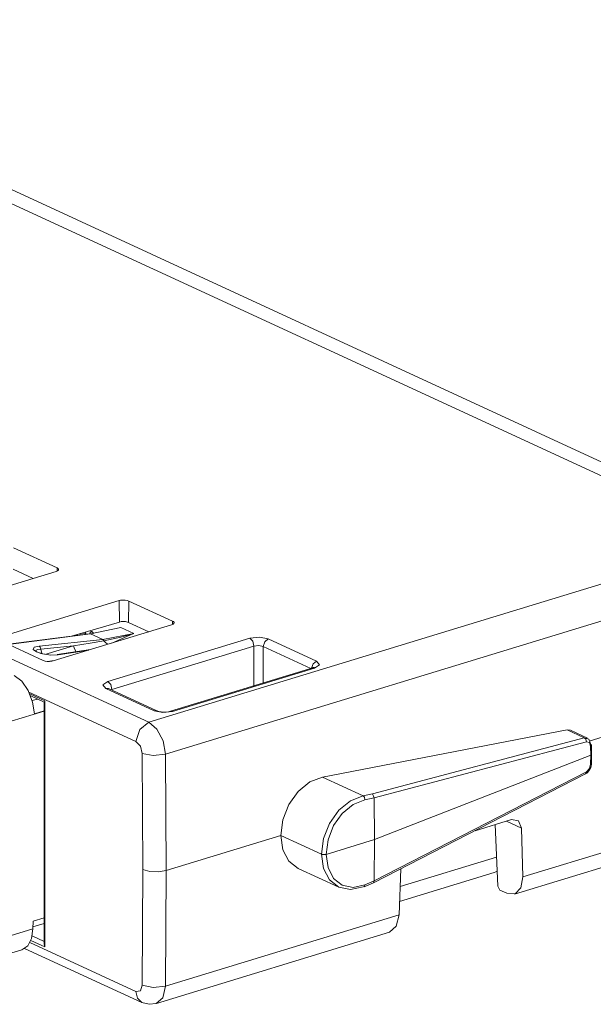
# Model space of a CAD drawing. Units: inches. Extents: x 0 to 21, y 0 to 19.3.
# Drawn here: x 16.2 to 17, y 10 to 11.5 of the extents above; entities that cross this region are included whole.
import ezdxf

# ---------------------------------------------------------------- set-up
doc = ezdxf.new("R2010")
doc.units = ezdxf.units.IN
doc.header["$MEASUREMENT"] = 0
doc.layers.add('Trimetric', color=7, linetype='CONTINUOUS', true_color=0xffffff)

msp = doc.modelspace()

# ---------------------------------------------------------------- linework, layer by layer
at = {"layer": 'Trimetric', "color": 18, "linetype": 'Continuous', "lineweight": 18}
for p, q in [((17.2682, 10.6766), (12.5892, 12.835)), ((12.653, 12.8268), (17.3323, 10.6683)), ((11.6865, 12.5592), (16.3655, 10.4008)), ((18.2684, 10.7488), (17.0365, 10.3725)), ((16.3655, 10.4008), (17.2682, 10.6766)), ((16.16, 10.6661), (16.2262, 10.6355)), ((16.2247, 10.6299), (16.0447, 10.5749)), ((16.1901, 10.6194), (16.1595, 10.6335)), ((16.227, 10.6309), (16.2247, 10.6299)), ((16.2262, 10.6355), (16.2275, 10.6348)), ((16.2262, 10.6355), (16.2262, 10.6305)), ((16.2284, 10.6322), (16.227, 10.6309)), ((16.2275, 10.6348), (16.2285, 10.6335)), ((16.2285, 10.6335), (16.2284, 10.6322)), ((17.288, 10.6265), (16.3908, 10.3524)), ((16.1406, 10.5307), (16.3205, 10.5857)), ((16.3205, 10.5857), (16.3225, 10.5862)), ((16.3205, 10.5857), (16.3209, 10.5532)), ((16.3225, 10.5862), (16.3259, 10.5866)), ((16.3259, 10.5866), (16.3295, 10.5865)), ((16.3295, 10.5865), (16.3328, 10.586)), ((16.3328, 10.586), (16.3354, 10.5851)), ((16.3354, 10.5851), (16.335, 10.5526)), ((16.3354, 10.5851), (16.4017, 10.5546)), ((16.3209, 10.5532), (16.2481, 10.5317)), ((16.3238, 10.5538), (16.3209, 10.5532)), ((16.3271, 10.554), (16.3238, 10.5538)), ((16.3304, 10.5538), (16.3271, 10.554)), ((16.3334, 10.5531), (16.3304, 10.5538)), ((16.335, 10.5526), (16.3334, 10.5531)), ((16.4017, 10.5546), (16.4016, 10.5496)), ((16.4017, 10.5546), (16.403, 10.5538)), ((16.403, 10.5538), (16.404, 10.5525)), ((16.4002, 10.549), (16.2202, 10.494)), ((16.2699, 10.5381), (16.2695, 10.5369)), ((16.2762, 10.54), (16.2788, 10.5388)), ((16.2788, 10.5388), (16.2767, 10.5375)), ((16.323, 10.5451), (16.2771, 10.5351)), ((16.2788, 10.5388), (16.2821, 10.5358)), ((16.323, 10.5451), (16.3427, 10.536)), ((16.3656, 10.5384), (16.335, 10.5526)), ((16.4025, 10.55), (16.4002, 10.549)), ((16.4038, 10.5512), (16.4025, 10.55)), ((16.404, 10.5525), (16.4038, 10.5512)), ((16.2053, 10.4946), (16.1391, 10.5251)), ((16.2759, 10.5353), (16.1518, 10.5193)), ((16.2771, 10.5351), (16.1524, 10.519)), ((16.199, 10.5167), (16.2956, 10.5265)), ((16.2623, 10.5358), (16.2493, 10.5318)), ((16.266, 10.5362), (16.2623, 10.5358)), ((16.2623, 10.5335), (16.2623, 10.5358)), ((16.2694, 10.5356), (16.266, 10.5362)), ((16.2695, 10.5369), (16.2694, 10.5356)), ((16.2694, 10.5356), (16.2694, 10.5344)), ((16.2713, 10.5347), (16.2694, 10.5356)), ((16.2767, 10.5375), (16.2753, 10.5352)), ((16.2759, 10.5353), (16.2765, 10.5353)), ((16.2765, 10.5353), (16.2771, 10.5351)), ((16.2767, 10.5212), (16.2973, 10.5246)), ((16.2956, 10.5265), (16.2771, 10.5351)), ((16.2956, 10.5265), (16.3427, 10.536)), ((16.2966, 10.5258), (16.2956, 10.5265)), ((16.2973, 10.5246), (16.2966, 10.5258)), ((16.2973, 10.5246), (16.323, 10.5301)), ((16.3001, 10.5215), (16.2973, 10.5246)), ((16.3033, 10.4627), (16.5192, 10.5287)), ((16.3422, 10.5358), (16.3096, 10.5213)), ((16.323, 10.5301), (16.3412, 10.5355)), ((16.3412, 10.5355), (16.3421, 10.5358)), ((16.3421, 10.5358), (16.3427, 10.536)), ((16.3427, 10.536), (16.3422, 10.5358)), ((16.5192, 10.5287), (16.5339, 10.5303)), ((16.5192, 10.5287), (16.5236, 10.524)), ((16.5236, 10.524), (16.5255, 10.5166)), ((16.5339, 10.5303), (16.5473, 10.5276)), ((16.5419, 10.5233), (16.5396, 10.5161)), ((16.5473, 10.5276), (16.5419, 10.5233)), ((16.5473, 10.5276), (16.6206, 10.4938)), ((16.1898, 10.5115), (16.1914, 10.5148)), ((16.1947, 10.5077), (16.1898, 10.5115)), ((16.1914, 10.5148), (16.199, 10.5167)), ((16.1938, 10.5089), (16.1936, 10.5091)), ((16.1936, 10.5091), (16.1936, 10.5091)), ((16.1943, 10.5085), (16.1938, 10.5089)), ((16.1943, 10.5105), (16.1939, 10.5087)), ((16.197, 10.5116), (16.1943, 10.5105)), ((16.1954, 10.5079), (16.1943, 10.5085)), ((16.1969, 10.5072), (16.1954, 10.5079)), ((16.2014, 10.5122), (16.197, 10.5116)), ((16.2006, 10.515), (16.199, 10.5167)), ((16.2014, 10.5122), (16.2006, 10.515)), ((16.2511, 10.5172), (16.2014, 10.5122)), ((16.2014, 10.5122), (16.2029, 10.5053)), ((16.2078, 10.504), (16.2511, 10.5172)), ((16.2772, 10.5114), (16.2265, 10.5036)), ((16.2746, 10.5106), (16.2279, 10.5034)), ((16.2511, 10.5172), (16.2767, 10.5212)), ((16.2511, 10.5172), (16.2528, 10.5123)), ((16.2528, 10.5123), (16.2553, 10.508)), ((16.3033, 10.5194), (16.3001, 10.5215)), ((16.5255, 10.5166), (16.3096, 10.4507)), ((16.5254, 10.4562), (16.5255, 10.5166)), ((16.5329, 10.5175), (16.5255, 10.5166)), ((16.5396, 10.5161), (16.5329, 10.5175)), ((16.5396, 10.5161), (16.5394, 10.4605)), ((16.612, 10.4827), (16.5396, 10.5161)), ((16.2047, 10.5046), (16.1947, 10.5077)), ((16.1991, 10.5064), (16.1969, 10.5072)), ((16.2017, 10.5056), (16.1991, 10.5064)), ((16.2028, 10.5053), (16.2017, 10.5056)), ((16.2039, 10.5051), (16.2028, 10.5053)), ((16.2169, 10.503), (16.2047, 10.5046)), ((16.208, 10.4937), (16.2053, 10.4946)), ((16.2113, 10.4932), (16.208, 10.4937)), ((16.2148, 10.4931), (16.2113, 10.4932)), ((16.2114, 10.4932), (16.2218, 10.4945)), ((16.2182, 10.4935), (16.2148, 10.4931)), ((16.2279, 10.5034), (16.2169, 10.503)), ((16.2202, 10.494), (16.2182, 10.4935)), ((16.2265, 10.5036), (16.2272, 10.5036)), ((16.2272, 10.5036), (16.2279, 10.5034)), ((16.6206, 10.4938), (16.6153, 10.4897)), ((16.6206, 10.4938), (16.625, 10.4883)), ((16.6148, 10.4835), (16.3988, 10.4176)), ((16.6177, 10.4832), (16.4018, 10.4173)), ((16.6153, 10.4897), (16.6128, 10.4829)), ((16.6146, 10.4835), (16.6161, 10.4837)), ((16.6157, 10.4839), (16.6148, 10.4835)), ((16.6164, 10.4841), (16.6157, 10.4839)), ((16.6161, 10.4837), (16.6177, 10.4832)), ((16.6168, 10.4843), (16.6164, 10.4841)), ((16.6169, 10.4844), (16.6168, 10.4843)), ((16.617, 10.4844), (16.6169, 10.4844)), ((16.625, 10.4883), (16.6177, 10.4832)), ((16.1608, 10.4718), (16.1724, 10.4631)), ((16.1724, 10.4631), (16.1824, 10.449)), ((16.1824, 10.449), (16.1891, 10.4316)), ((16.296, 10.4576), (16.3033, 10.4627)), ((16.3004, 10.4521), (16.296, 10.4576)), ((16.3026, 10.4524), (16.3004, 10.4521)), ((16.3736, 10.4183), (16.3004, 10.4521)), ((16.3046, 10.4519), (16.3026, 10.4524)), ((16.3033, 10.4627), (16.3077, 10.458)), ((16.3042, 10.4522), (16.304, 10.4522)), ((16.304, 10.4522), (16.304, 10.4522)), ((16.3046, 10.4519), (16.3042, 10.4522)), ((16.3778, 10.4182), (16.3046, 10.4519)), ((16.3077, 10.458), (16.3096, 10.4507)), ((16.3096, 10.4507), (16.3096, 10.4496)), ((16.3461, 10.3717), (16.1835, 10.4467)), ((16.1848, 10.444), (16.2078, 10.4334)), ((16.1861, 10.4408), (16.2067, 10.4313)), ((16.1885, 10.4338), (16.1963, 10.4361)), ((16.2078, 10.4334), (16.2067, 10.4316)), ((16.2078, 10.4334), (16.2078, 10.0594)), ((16.1891, 10.4316), (16.1917, 10.4136)), ((16.2067, 10.4182), (16.1917, 10.4136)), ((16.2067, 10.4316), (16.2067, 10.0635)), ((16.3758, 10.4186), (16.3736, 10.4183)), ((16.3871, 10.4156), (16.3736, 10.4183)), ((16.3777, 10.4182), (16.3758, 10.4186)), ((16.3785, 10.4179), (16.3778, 10.4182)), ((16.2067, 10.4178), (16.1566, 10.4025)), ((16.3793, 10.4176), (16.3785, 10.4179)), ((16.3807, 10.4172), (16.3793, 10.4176)), ((16.3823, 10.4169), (16.3807, 10.4172)), ((16.3846, 10.4166), (16.3823, 10.4169)), ((16.387, 10.4164), (16.3846, 10.4166)), ((16.3895, 10.4163), (16.387, 10.4164)), ((16.4018, 10.4173), (16.3871, 10.4156)), ((16.3919, 10.4164), (16.3895, 10.4163)), ((16.392, 10.4164), (16.3919, 10.4164)), ((16.3921, 10.4164), (16.392, 10.4164)), ((16.3958, 10.4169), (16.3921, 10.4164)), ((16.3988, 10.4176), (16.3958, 10.4169)), ((16.3989, 10.4176), (16.4003, 10.4177)), ((16.4003, 10.4177), (16.4018, 10.4173)), ((16.3518, 10.3898), (16.3461, 10.3717)), ((16.3655, 10.4008), (16.3518, 10.3898)), ((16.3655, 10.4008), (16.3781, 10.3901)), ((16.3781, 10.3901), (16.3873, 10.3724)), ((17.0015, 10.3893), (16.6295, 10.3176)), ((17.0067, 10.3887), (17.0015, 10.3893)), ((17.0015, 10.3893), (17.0276, 10.3772)), ((17.0325, 10.3768), (17.0067, 10.3887)), ((16.7055, 10.2918), (17.0276, 10.3772)), ((17.0276, 10.3772), (17.0346, 10.3753)), ((17.0276, 10.3772), (17.0301, 10.3749)), ((17.0301, 10.3749), (17.0309, 10.3713)), ((17.0346, 10.3753), (17.0375, 10.367)), ((16.3528, 10.3646), (16.3461, 10.3717)), ((16.3556, 10.3535), (16.3528, 10.3646)), ((16.3873, 10.3724), (16.3908, 10.3524)), ((17.0309, 10.3713), (16.7085, 10.2858)), ((17.0354, 10.37), (17.0309, 10.3713)), ((17.0373, 10.3646), (17.0354, 10.37)), ((17.0387, 10.3658), (17.0373, 10.3646)), ((17.0374, 10.3509), (17.0373, 10.3646)), ((17.0375, 10.367), (17.0387, 10.3658)), ((17.0388, 10.3522), (17.0387, 10.3659)), ((16.3566, 10.1768), (16.3556, 10.3535)), ((16.3556, 10.3535), (16.3724, 10.3503)), ((16.3724, 10.3503), (16.3908, 10.3524)), ((16.3908, 10.3524), (16.3918, 10.1755)), ((16.7089, 10.2225), (17.0374, 10.3509)), ((17.0373, 10.3372), (17.0374, 10.3509)), ((17.0388, 10.3522), (17.0374, 10.3509)), ((17.0387, 10.3384), (17.0388, 10.3521)), ((17.0309, 10.3256), (17.0354, 10.3303)), ((17.0347, 10.327), (17.0362, 10.3293)), ((17.0354, 10.3303), (17.0373, 10.3372)), ((17.0362, 10.3293), (17.0374, 10.3319)), ((17.0383, 10.3378), (17.0373, 10.3372)), ((17.0374, 10.3319), (17.0382, 10.3347)), ((17.0382, 10.3347), (17.0385, 10.3365)), ((17.0387, 10.3384), (17.0383, 10.3378)), ((17.0385, 10.3365), (17.0387, 10.3384)), ((16.6295, 10.3176), (16.6103, 10.3101)), ((16.6295, 10.3176), (16.6914, 10.2891)), ((16.7073, 10.1565), (17.0296, 10.3225)), ((16.7085, 10.1596), (17.0309, 10.3256)), ((17.0296, 10.3225), (17.0314, 10.3236)), ((17.0296, 10.3225), (17.0306, 10.3236)), ((17.0306, 10.3236), (17.0309, 10.3256)), ((17.0314, 10.3236), (17.033, 10.325)), ((17.033, 10.325), (17.0347, 10.327)), ((16.6103, 10.3101), (16.5927, 10.2956)), ((16.5927, 10.2956), (16.5785, 10.2757)), ((16.6722, 10.2815), (16.6914, 10.2891)), ((16.6914, 10.2891), (16.7055, 10.2918)), ((16.6935, 10.2867), (16.6914, 10.2891)), ((16.6942, 10.283), (16.6935, 10.2867)), ((16.7085, 10.2857), (16.6942, 10.283)), ((16.7085, 10.2858), (16.7055, 10.2918)), ((16.7085, 10.2858), (16.7085, 10.2857)), ((16.7085, 10.2857), (16.7089, 10.2225)), ((16.5785, 10.2757), (16.5694, 10.2526)), ((16.6545, 10.267), (16.6722, 10.2815)), ((16.6763, 10.2759), (16.6598, 10.2623)), ((16.6942, 10.283), (16.6763, 10.2759)), ((16.9341, 10.1656), (17.288, 10.2737)), ((16.6404, 10.2471), (16.6545, 10.267)), ((16.6598, 10.2623), (16.6466, 10.2437)), ((16.5694, 10.2526), (16.5663, 10.2288)), ((16.6313, 10.224), (16.6404, 10.2471)), ((16.6466, 10.2437), (16.6381, 10.2222)), ((16.917, 10.2529), (16.8616, 10.236)), ((16.8923, 10.2454), (16.8962, 10.1516)), ((16.9324, 10.2398), (16.9092, 10.2505)), ((16.917, 10.2529), (16.9277, 10.251)), ((16.9215, 10.1396), (17.2793, 10.2489)), ((16.9277, 10.251), (16.9324, 10.2398)), ((16.9324, 10.2398), (16.9341, 10.1656)), ((16.5663, 10.2288), (16.3918, 10.1755)), ((16.5663, 10.2288), (16.5694, 10.2071)), ((16.6282, 10.2003), (16.5663, 10.2288)), ((16.6282, 10.2003), (16.6313, 10.224)), ((16.6352, 10.2), (16.7089, 10.2225)), ((16.6381, 10.2222), (16.6352, 10.2)), ((16.7089, 10.2225), (16.7085, 10.1596)), ((16.5694, 10.2071), (16.5785, 10.1897)), ((16.6313, 10.1786), (16.6282, 10.2003)), ((16.6287, 10.2001), (16.6282, 10.2003)), ((16.629, 10.2), (16.6287, 10.2001)), ((16.6305, 10.1997), (16.629, 10.2)), ((16.6321, 10.1996), (16.6305, 10.1997)), ((16.6338, 10.1997), (16.6321, 10.1996)), ((16.6352, 10.2), (16.6338, 10.1997)), ((16.6352, 10.2), (16.6381, 10.1798)), ((16.7477, 10.1511), (16.8943, 10.1959)), ((16.5785, 10.1897), (16.5927, 10.1786)), ((16.5927, 10.1786), (16.6546, 10.1501)), ((16.6404, 10.1612), (16.6313, 10.1786)), ((16.6381, 10.1798), (16.6466, 10.1635)), ((16.3556, 10.0011), (16.3566, 10.1768)), ((16.3566, 10.1768), (16.3671, 10.174)), ((16.3671, 10.174), (16.38, 10.1735)), ((16.38, 10.1735), (16.3918, 10.1755)), ((16.3918, 10.1755), (16.3908, 9.9995)), ((16.6466, 10.1635), (16.6598, 10.1532)), ((16.7462, 10.1081), (16.7486, 10.1778)), ((16.7469, 10.1284), (16.8906, 10.1723)), ((16.893, 10.1733), (16.8906, 10.1723)), ((16.8952, 10.1747), (16.893, 10.1733)), ((16.9312, 10.1489), (16.9341, 10.1656)), ((16.6545, 10.1501), (16.6404, 10.1612)), ((16.6722, 10.1465), (16.6545, 10.1501)), ((16.6598, 10.1532), (16.6763, 10.1498)), ((16.6914, 10.1507), (16.6722, 10.1465)), ((16.6763, 10.1498), (16.6942, 10.1537)), ((16.6935, 10.151), (16.6914, 10.1507)), ((16.693, 10.1506), (16.7072, 10.1565)), ((16.6942, 10.1537), (16.6935, 10.151)), ((16.6942, 10.1537), (16.7085, 10.1596)), ((16.7085, 10.1596), (16.7073, 10.1565)), ((16.7085, 10.1596), (16.7085, 10.1596)), ((16.8962, 10.1516), (16.8995, 10.1456)), ((16.9224, 10.1399), (16.9312, 10.1489)), ((16.91, 10.1408), (16.8995, 10.1456)), ((16.91, 10.1408), (16.9224, 10.1399)), ((16.3908, 9.9995), (16.7462, 10.1081)), ((16.7462, 10.1081), (16.7419, 10.0906)), ((16.1896, 10.0869), (16.1898, 10.0983)), ((16.1896, 10.0899), (16.2067, 10.0951)), ((16.1898, 10.0983), (16.2067, 10.1034)), ((16.7419, 10.0906), (16.7317, 10.0816)), ((16.1551, 10.0763), (16.1896, 10.0869)), ((16.1896, 10.0869), (16.1873, 10.0721)), ((16.1883, 10.076), (16.2067, 10.0675)), ((16.3772, 9.9733), (16.7317, 10.0816)), ((16.1815, 10.061), (16.1727, 10.0551)), ((16.1873, 10.0721), (16.1815, 10.061)), ((16.1849, 10.0661), (16.3461, 9.9917)), ((16.2078, 10.0594), (16.1863, 10.0693)), ((16.2078, 10.0594), (16.2067, 10.0635)), ((16.1384, 10.0446), (16.1727, 10.0551)), ((16.1769, 10.0571), (16.355, 9.9749)), ((16.3528, 9.9926), (16.3556, 10.0011)), ((16.3556, 10.0011), (16.3724, 9.9975)), ((16.3724, 9.9975), (16.3908, 9.9995)), ((16.3908, 9.9995), (16.3869, 9.9819)), ((16.3461, 9.9917), (16.3528, 9.9926)), ((16.3461, 9.9917), (16.3486, 9.9812)), ((16.3486, 9.9812), (16.3553, 9.9748)), ((16.3552, 9.9748), (16.366, 9.9721)), ((16.366, 9.9721), (16.3767, 9.9731)), ((16.3869, 9.9819), (16.3766, 9.9731))]:
    msp.add_line(p, q, dxfattribs=at)

doc.saveas('drawing.dxf')
